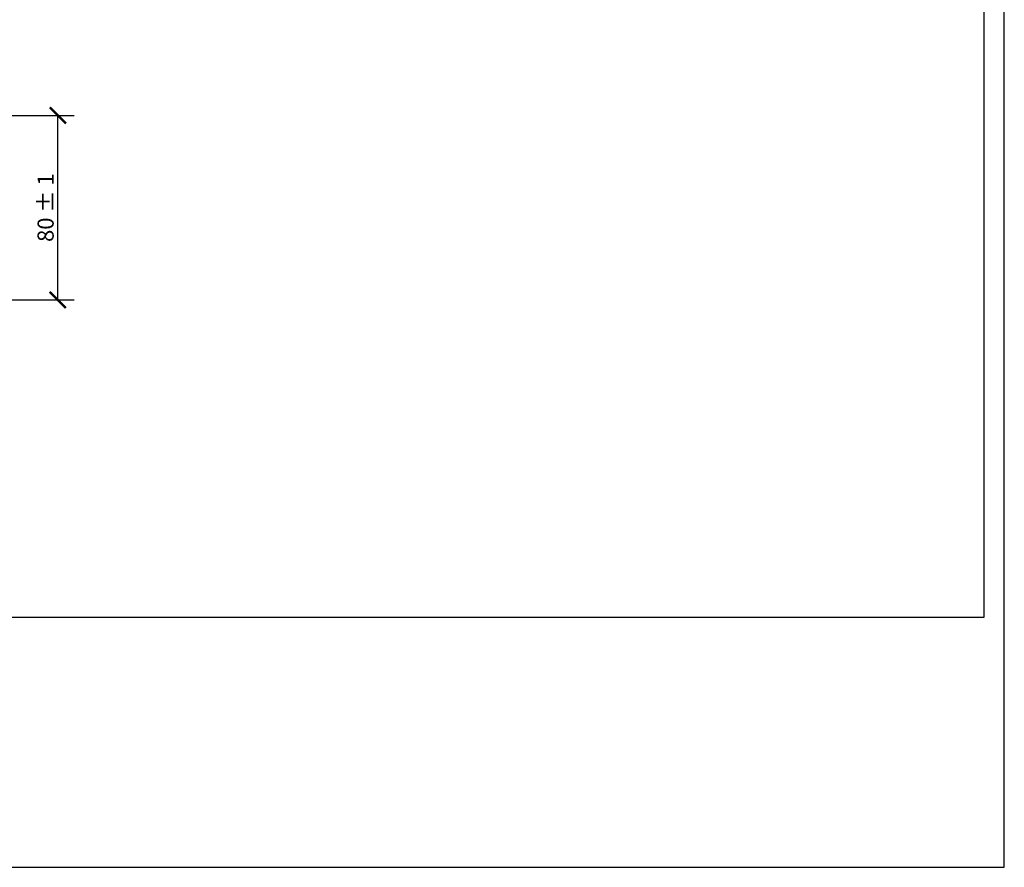
# Model space of a CAD drawing. Units: inches. Extents: x 0 to 1040, y 0 to 735.
# Drawn here: x 613 to 1040, y 0 to 368 of the extents above; entities that cross this region are included whole.
import ezdxf

# ---------------------------------------------------------------- set-up
doc = ezdxf.new("R2010")
doc.units = ezdxf.units.IN
doc.header["$MEASUREMENT"] = 0
doc.layers.get('Defpoints').update_dxf_attribs({"color": 251})
doc.styles.add('Text_Std', font='arial.ttf')
doc.dimstyles.new('Dim_Std', dxfattribs={"dimscale": 3.5, "dimtxt": 2, "dimasz": 2, "dimexe": 2, "dimexo": 2, "dimgap": 0.5, "dimtad": 1, "dimdec": 0, "dimzin": 0, "dimdsep": 46, "dimtxsty": 'Text_Std', "dimblk": 'ARCHTICK', "dimcen": 0.09, "dimclrd": 256, "dimclre": 256, "dimclrt": 256, "dimadec": 0, "dimazin": 0, "dimtfac": 1, "dimtdec": 0, "dimtmove": 2, "dimatfit": 3, "dimldrblk": 'CLOSEDBLANK', "dimfxl": 1, "dimtolj": 1, "dimtzin": 0, "dimlwd": -1, "dimlwe": -1, "dimarcsym": 1})

# ---------------------------------------------------------------- blocks, each defined once
blk = doc.blocks.new('_ArchTick')
at = {"color": 0, "linetype": 'ByBlock', "const_width": 0.15}
blk.add_lwpolyline([(-0.5, -0.5), (0.5, 0.5)], dxfattribs=at)
blk = doc.blocks.new('*D41')
at = {"transparency": 16777216}
for p, q in [((594.61, 326), (636.31, 326)), ((629.31, 246), (629.31, 326)), ((589.12, 246), (636.31, 246))]:
    blk.add_line(p, q, dxfattribs=at)
at = {"layer": 'Defpoints', "color": 0, "transparency": 16777216}
for p in [(587.61, 326), (629.31, 326), (582.12, 246)]:
    blk.add_point(p, dxfattribs=at)
at = {"transparency": 16777216, "xscale": 7, "yscale": 7, "zscale": 7}
for p, rotation in [((629.31, 326), 90), ((629.31, 246), 270)]:
    blk.add_blockref('_ArchTick', p, dxfattribs=dict(at, rotation=rotation))
at = {"transparency": 16777216, "insert": (623.99, 286), "char_height": 7, "attachment_point": 5, "rotation": 90, "style": 'Text_Std'}
blk.add_mtext('\\A1;80 %%P 1', dxfattribs=at)
blk = doc.blocks.new('_ClosedBlank')
at = {"color": 0, "linetype": 'ByBlock', "lineweight": -2}
for p, q in [((-1, 0.167), (0, 0)), ((-1, 0.167), (-1, -0.167)), ((0, 0), (-1, -0.167))]:
    blk.add_line(p, q, dxfattribs=at)

msp = doc.modelspace()

# ---------------------------------------------------------------- linework, layer by layer
at = {"layer": 'Defpoints'}
for points in [[(0, 0), (1039.5, 0), (1039.5, 735), (0, 735)], [(1030.75, 722.4), (8.75, 722.4), (8.75, 108.5), (1030.75, 108.5)]]:
    msp.add_lwpolyline(points, close=True, dxfattribs=at)

# ---------------------------------------------------------------- dimensions: what is measured, and where the dimension line sits
dim = msp.add_linear_dim(base=(629.31, 326), p1=(582.12, 246), p2=(587.61, 326), angle=90, text='<> %%P 1', dimstyle='Dim_Std')
dim.commit()
dim.dimension.update_dxf_attribs({"geometry": '*D41', "text_midpoint": (623.99, 286)})

doc.saveas('drawing.dxf')
